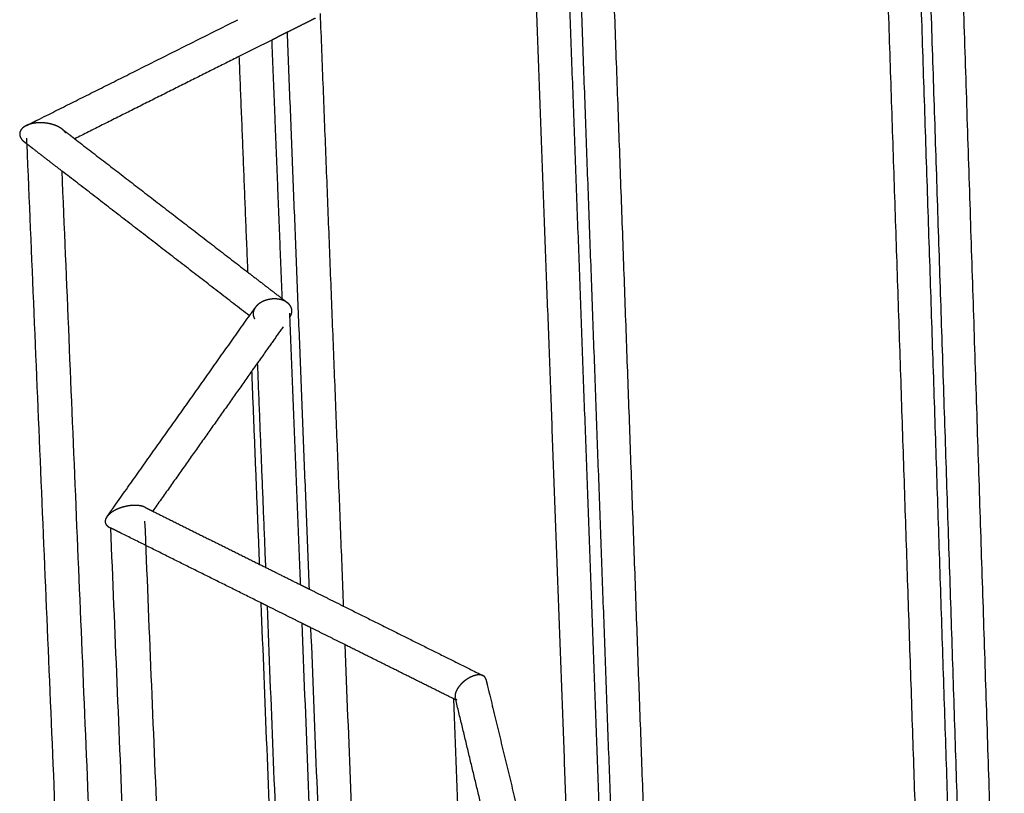
# Model space of a CAD drawing. Units: centimetres. Extents: x 3473 to 3881, y 469 to 1088.
# Drawn here: x 3493 to 3501, y 815 to 822 of the extents above; entities that cross this region are included whole.
import ezdxf

# ---------------------------------------------------------------- set-up
doc = ezdxf.new("R2010")
doc.units = ezdxf.units.CM
doc.header["$MEASUREMENT"] = 0
doc.layers.add('2D_28398$Visible$Curves$Paraban Plissé ratan', color=7, linetype='Continuous', true_color=0xccbc77)
doc.layers.add('2D_28398$Visible$SceneSilhouetteCurves$Paraban Plissé ratan', color=7, linetype='Continuous', true_color=0xccbc77)

msp = doc.modelspace()

# ---------------------------------------------------------------- linework, layer by layer
at = {"layer": '2D_28398$Visible$Curves$Paraban Plissé ratan'}
for points, weights, degree in [([(3500.9682, 825.3113), (3501.2046, 818.0791), (3501.437, 810.9685)], [606.038158592, 611.223962666, 616.40976674], 2), ([(3501.1528, 811.2793), (3500.9294, 818.0468), (3500.7023, 824.9244)], [616.151618579, 611.217864965, 606.284111352], 2), ([(3500.6195, 824.796), (3500.8435, 818.033), (3501.064, 811.3765)], [600.205607334, 605.008557223, 609.811507112], 2), ([(3500.7765, 811.691), (3500.5613, 818.1223), (3500.3429, 824.6529)], [609.552728213, 604.914741318, 600.276754423], 2), ([(3497.9791, 824.4838), (3498.1841, 818.8263), (3498.3864, 813.2435)], [600.935084086, 604.954036144, 608.972988202], 2), ([(3498.1031, 813.3899), (3497.9123, 818.6078), (3497.7192, 823.8908)], [608.833366033, 605.077036435, 601.320706836], 2), ([(3497.6246, 823.6505), (3497.8129, 818.5163), (3497.999, 813.4437)], [595.277300132, 598.891483702, 602.505667272], 2), ([(3497.7126, 813.5918), (3497.5305, 818.5086), (3497.3464, 823.4833)], [602.365516524, 598.863075889, 595.360635253], 2), ([(3495.5464, 821.6959), (3495.6468, 819.137), (3495.7465, 816.5935)], [589.116372136, 590.897744235, 592.679116334], 2), ([(3495.2658, 821.5363), (3495.2207, 821.5137), (3495.1756, 821.4911), (3495.1306, 821.4685)], [600.752179574, 600.698967347, 600.645756427, 600.592546599], 3), ([(3495.4547, 816.7388), (3495.3601, 819.1305), (3495.2649, 821.5358)], [592.540296614, 590.865620449, 589.190944284], 2), ([(3495.1306, 821.4685), (3495.0375, 821.4218), (3494.9444, 821.3751), (3494.8512, 821.3284)], [600.592546599, 600.482676121, 600.372810301, 600.262947255], 3), ([(3495.1296, 821.468), (3495.1741, 820.3473), (3495.2185, 819.2296)], [596.477103786, 597.265867535, 598.054631284], 2), ([(3494.8512, 821.3284), (3494.3797, 821.092), (3493.9073, 820.8552), (3493.434, 820.6179)], [600.262947255, 599.707476704, 599.152077048, 598.596504626], 3), ([(3494.9253, 819.468), (3494.8881, 820.3976), (3494.8508, 821.3292)], [597.84903973, 597.193299636, 596.537559542], 2), ([(3493.3267, 820.7006), (3493.3624, 820.6731), (3493.3982, 820.6455), (3493.434, 820.6179)], [617.087100919, 617.001214858, 616.915330967, 616.829448966], 3), ([(3492.9682, 820.6278), (3492.9695, 820.6253), (3492.9709, 820.6227), (3492.9726, 820.6202)], [683.242003562, 683.247532309, 683.25294059, 683.258200077], 3), ([(3493.0241, 820.5718), (3493.0171, 820.5772), (3493.01, 820.5827), (3493.0029, 820.5881)], [617.589468786, 617.606473249, 617.623477712, 617.640482176], 3), ([(3493.0232, 820.5725), (3493.0221, 820.5974), (3493.0211, 820.6222)], [586.908669914, 586.891486571, 586.874303227], 2), ([(3494.8465, 777.4117), (3493.9587, 798.4283), (3493.0232, 820.5725)], [618.395036209, 602.651853062, 586.908669914], 2), ([(3493.434, 820.6179), (3493.9292, 820.2361), (3494.4262, 819.8529), (3494.9253, 819.468)], [616.829448966, 615.64332102, 614.457553368, 613.271405078], 3), ([(3493.3223, 820.3415), (3494.2434, 798.359), (3495.118, 777.4882)], [587.108223986, 602.743055573, 618.377887159], 2), ([(3494.938, 819.0935), (3494.3976, 819.5109), (3493.8596, 819.9264), (3493.3237, 820.3404)], [613.017964285, 614.302016865, 615.585513584, 616.869393456], 3), ([(3494.9253, 819.468), (3495.0228, 819.3929), (3495.1204, 819.3177), (3495.218, 819.2424)], [613.271405078, 613.040291433, 612.809163338, 612.578015311], 3), ([(3495.0751, 819.2258), (3495.0658, 819.2226), (3495.0568, 819.2187), (3495.0482, 819.2144)], [677.684959527, 677.685824486, 677.688037464, 677.691630005], 3), ([(3494.9408, 819.0975), (3494.9569, 819.1201), (3494.9729, 819.1427), (3494.989, 819.1653)], [579.123505174, 579.184914352, 579.246324563, 579.307735911], 3), ([(3495.283, 819.116), (3495.2837, 819.0972), (3495.2845, 819.0784)], [582.089444028, 582.102364955, 582.115285883], 2), ([(3495.295, 819.1713), (3495.2941, 819.1731), (3495.2931, 819.1748), (3495.2921, 819.1766)], [677.932292312, 677.928106875, 677.923930319, 677.919769734], 3), ([(3495.2852, 819.0795), (3495.285, 819.0791), (3495.2847, 819.0788), (3495.2845, 819.0784)], [579.581533665, 579.580591716, 579.579649767, 579.578707818], 3), ([(3495.2845, 819.0784), (3495.3301, 817.9267), (3495.3757, 816.7782)], [582.115285883, 582.90864067, 583.701995457], 2), ([(3495.2279, 818.9983), (3495.1388, 818.8724), (3495.0496, 818.7462), (3494.9603, 818.62)], [579.361355999, 579.019738164, 578.678155479, 578.336590608], 3), ([(3494.9603, 818.62), (3494.6765, 818.2186), (3494.3916, 817.8157), (3494.1056, 817.4112)], [578.336590608, 577.253444594, 576.170477711, 575.087137093], 3), ([(3495.0261, 816.9524), (3494.9928, 817.7847), (3494.9594, 818.6186)], [599.630893091, 599.04019221, 598.44949133], 2), ([(3495.0792, 816.9259), (3495.044, 817.8063), (3495.0087, 818.6884)], [583.562636836, 582.95460037, 582.346563903], 2), ([(3494.0399, 817.4437), (3494.0619, 817.4328), (3494.0838, 817.4219), (3494.1057, 817.4109)], [629.864020339, 629.85893273, 629.853845174, 629.848757668], 3), ([(3494.0584, 817.4317), (3494.0583, 817.4318), (3494.0581, 817.432), (3494.058, 817.4321)], [672.423880907, 672.423248747, 672.422616967, 672.421985583], 3), ([(3494.1057, 817.4109), (3494.4125, 817.2581), (3494.7193, 817.1052), (3495.0261, 816.9524)], [629.848757668, 629.777624367, 629.70650095, 629.635379872], 3), ([(3493.7166, 817.282), (3493.7219, 817.2776), (3493.728, 817.2737), (3493.7346, 817.2704)], [672.323523426, 672.344985482, 672.366022784, 672.386440877], 3), ([(3493.7346, 817.2704), (3493.7347, 817.2703), (3493.7349, 817.2703), (3493.735, 817.2702)], [672.386440877, 672.386899208, 672.387357227, 672.387814932], 3), ([(3495.3943, 777.5584), (3494.589, 796.9343), (3493.7441, 817.2662)], [606.066570261, 591.816102551, 577.565634841], 2), ([(3494.0357, 817.324), (3494.8732, 796.9993), (3495.6714, 777.6299)], [577.565010771, 591.809286511, 606.05356225], 2), ([(3495.0261, 816.9524), (3495.1426, 816.8943), (3495.2591, 816.8363), (3495.3757, 816.7782)], [629.635379872, 629.608376413, 629.58137329, 629.554370092], 3), ([(3495.3757, 816.7782), (3495.402, 816.7651), (3495.4283, 816.752), (3495.4547, 816.7388)], [629.554370092, 629.548269304, 629.542168513, 629.536067713], 3), ([(3495.4547, 816.7388), (3495.552, 816.6904), (3495.6492, 816.6419), (3495.7465, 816.5934)], [629.536067713, 629.513530001, 629.490992171, 629.468453983], 3), ([(3495.0928, 816.5935), (3495.075, 816.6024), (3495.0572, 816.6113), (3495.0394, 816.6202)], [629.798084842, 629.802214377, 629.806343915, 629.810473456], 3), ([(3496.5414, 779.1222), (3495.8074, 797.4451), (3495.0394, 816.6202)], [627.766850947, 613.816918179, 599.866985411], 2), ([(3496.6018, 778.8533), (3495.8644, 797.2921), (3495.0925, 816.5943)], [611.129308386, 597.460665767, 583.792023148], 2), ([(3495.3889, 816.446), (3495.2902, 816.4952), (3495.1915, 816.5444), (3495.0928, 816.5935)], [629.729473041, 629.752343734, 629.77521425, 629.798084842], 3), ([(3495.4678, 816.4067), (3495.4415, 816.4198), (3495.4152, 816.4329), (3495.3889, 816.446)], [629.711172777, 629.717272881, 629.723372967, 629.729473041], 3), ([(3495.3889, 816.446), (3496.1446, 797.3855), (3496.8669, 779.1674)], [583.931845675, 597.431022056, 610.930198436], 2), ([(3495.7595, 816.2613), (3495.6623, 816.3097), (3495.565, 816.3582), (3495.4678, 816.4067)], [629.64357424, 629.666107482, 629.688640247, 629.711172777], 3), ([(3496.9407, 779.1711), (3496.2209, 797.3687), (3495.4678, 816.4067)], [620.148965271, 606.461299617, 592.773633962], 2), ([(3496.7151, 815.7851), (3496.3965, 815.9439), (3496.078, 816.1026), (3495.7595, 816.2613)], [629.422240258, 629.496028963, 629.569804152, 629.64357424], 3), ([(3495.7595, 816.2613), (3496.5029, 797.3065), (3497.2136, 779.185)], [592.912568924, 606.544642223, 620.176715522], 2), ([(3496.9618, 815.9853), (3496.9582, 815.9889), (3496.954, 815.9918), (3496.9493, 815.9941)], [671.703775786, 671.68221119, 671.660561114, 671.639138358], 3), ([(3498.0925, 779.2298), (3497.411, 797.1063), (3496.6985, 815.7933)], [602.581003247, 589.51162619, 576.442249133], 2), ([(3497.0444, 814.4151), (3496.9326, 814.8805), (3496.8211, 815.3441), (3496.7101, 815.8061)], [604.516843239, 605.652369971, 606.787770014, 607.923502035], 3), ([(3496.714, 815.7954), (3496.7161, 815.7912), (3496.7189, 815.7874), (3496.7222, 815.7841)], [671.521264116, 671.540612841, 671.560366409, 671.580192773], 3)]:
    msp.add_rational_spline(points, weights, degree=degree, dxfattribs=at)
for points, weights, knots in [([(3493.0163, 820.7312), (3493.0438, 820.745), (3493.0714, 820.7588), (3493.0989, 820.7726), (3493.6804, 821.0637), (3494.2603, 821.354), (3494.8389, 821.6438)], [598.30090897, 598.333179385, 598.3654498, 598.397720215, 599.079643633, 599.761254451, 600.443002943], [1.587014, 1.587014, 1.587014, 1.587014, 1.843487, 1.843487, 1.843487, 7.261943, 7.261943, 7.261943, 7.261943]), ([(3495.5037, 821.6555), (3495.4909, 821.6491), (3495.4782, 821.6427), (3495.4654, 821.6363), (3495.3989, 821.603), (3495.3323, 821.5696), (3495.2658, 821.5363)], [601.033288029, 601.018201846, 601.003115662, 600.988029479, 600.909409532, 600.830793127, 600.752179574], [1.5393344, 1.5393344, 1.5393344, 1.5393344, 1.6592564, 1.6592564, 1.6592564, 2.2841295, 2.2841295, 2.2841295, 2.2841295]), ([(3493.0152, 820.7306), (3493.0134, 820.7297), (3493.0057, 820.7256), (3492.9931, 820.7175), (3492.9793, 820.7052), (3492.969, 820.6917), (3492.9625, 820.6774), (3492.9597, 820.6626), (3492.961, 820.6433), (3492.9669, 820.629), (3492.9726, 820.6202)], [682.990453174, 682.993091955, 683.005053509, 683.02777012, 683.060435421, 683.094787372, 683.129877916, 683.164684161, 683.20872736, 683.239708092, 683.258200077], [-2.6681549, -2.6681549, -2.6681549, -2.6681549, -2.6499823, -2.5874068, -2.5273055, -2.4701117, -2.4159055, -2.364442, -2.3152567, -2.2213543, -2.2213543, -2.2213543, -2.2213543]), ([(3493.0949, 820.7535), (3493.0794, 820.7516), (3493.0568, 820.747), (3493.0313, 820.7382), (3493.0204, 820.7332), (3493.0162, 820.7311)], [682.912322935, 682.921757093, 682.939477422, 682.968019325, 682.982824246, 682.988986995], [-2.9087037, -2.9087037, -2.9087037, -2.9087037, -2.7794059, -2.7142947, -2.6715333, -2.6715333, -2.6715333, -2.6715333]), ([(3493.3572, 820.6684), (3493.3512, 820.6779), (3493.3387, 820.6916), (3493.3174, 820.7078), (3493.2978, 820.7196), (3493.2755, 820.7301), (3493.2509, 820.7391), (3493.2249, 820.7464), (3493.198, 820.7517), (3493.1709, 820.755), (3493.1362, 820.7568), (3493.111, 820.7555), (3493.0949, 820.7535)], [683.024060283, 683.004218763, 682.97659994, 682.94616916, 682.925463754, 682.908369525, 682.895466796, 682.887137171, 682.883524477, 682.884528021, 682.891492865, 682.902548025, 682.912322935], [-0.7670025, -0.7670025, -0.7670025, -0.7670025, -0.6666234, -0.6106958, -0.5503907, -0.4859946, -0.4181509, -0.3478198, -0.2761865, -0.2045387, -0.1341368, 0, 0, 0, 0]), ([(3492.9726, 820.6202), (3492.9786, 820.6107), (3492.9886, 820.5997), (3493.0005, 820.59), (3493.0029, 820.5881)], [683.258200077, 683.278041598, 683.300186485, 683.318692597, 683.32223488], [-2.2213543, -2.2213543, -2.2213543, -2.2213543, -2.1209753, -2.096027, -2.096027, -2.096027, -2.096027]), ([(3493.3237, 820.3404), (3493.2413, 820.4041), (3493.1589, 820.4677), (3493.0765, 820.5313), (3493.0591, 820.5448), (3493.0416, 820.5583), (3493.0241, 820.5718)], [616.869393456, 617.067380659, 617.265376974, 617.463385845, 617.505413492, 617.547441139, 617.589468786], [9.583928, 9.583928, 9.583928, 9.583928, 10.706696, 10.706696, 10.706696, 10.945038, 10.945038, 10.945038, 10.945038]), ([(3495.0482, 819.2144), (3495.0451, 819.2128), (3495.0361, 819.2079), (3495.022, 819.1987), (3495.0068, 819.1863), (3494.9938, 819.1724), (3494.9833, 819.1574), (3494.9756, 819.1418), (3494.9711, 819.1259), (3494.9696, 819.1102), (3494.9716, 819.0904), (3494.977, 819.0765), (3494.9821, 819.0681)], [677.691630005, 677.692935576, 677.697295691, 677.707184036, 677.723179053, 677.743344021, 677.76730586, 677.794458565, 677.824006465, 677.855037152, 677.896560696, 677.928277257, 677.948714926], [-2.4612511, -2.4612511, -2.4612511, -2.4612511, -2.4333255, -2.3794111, -2.3249645, -2.2705293, -2.2165992, -2.1635805, -2.1117745, -2.0613822, -2.0125273, -1.9191409, -1.9191409, -1.9191409, -1.9191409]), ([(3495.2185, 819.2296), (3495.2133, 819.2313), (3495.2011, 819.2346), (3495.1812, 819.238), (3495.159, 819.2395), (3495.1368, 819.2389), (3495.1085, 819.2355), (3495.088, 819.2303), (3495.0751, 819.2258)], [677.766058972, 677.759551138, 677.745262241, 677.725983884, 677.709138218, 677.696611397, 677.685883557, 677.683755273, 677.684959527], [-0.3804654, -0.3804654, -0.3804654, -0.3804654, -0.3366188, -0.2786039, -0.2204707, -0.1629745, -0.1068305, 0, 0, 0, 0]), ([(3495.218, 819.2424), (3495.2206, 819.2404), (3495.2233, 819.2383), (3495.2259, 819.2363), (3495.2392, 819.2261), (3495.2524, 819.2158), (3495.2657, 819.2056)], [612.578015311, 612.571774343, 612.565533361, 612.559292365, 612.527875975, 612.496459584, 612.465043194], [10.7048656, 10.7048656, 10.7048656, 10.7048656, 10.7402638, 10.7402638, 10.7402638, 10.9184937, 10.9184937, 10.9184937, 10.9184937]), ([(3495.2921, 819.1766), (3495.2869, 819.1853), (3495.2764, 819.1976), (3495.2582, 819.2115), (3495.2418, 819.2208), (3495.2281, 819.2265), (3495.22, 819.2291), (3495.2185, 819.2296)], [677.919769734, 677.898813533, 677.86727931, 677.827715825, 677.798503738, 677.778446041, 677.768035791, 677.766058972], [-0.6500939, -0.6500939, -0.6500939, -0.6500939, -0.5544107, -0.5031161, -0.4494546, -0.3937843, -0.3804654, -0.3804654, -0.3804654, -0.3804654]), ([(3495.2849, 819.0789), (3495.2868, 819.0817), (3495.2919, 819.0895), (3495.2984, 819.1028), (3495.303, 819.1187), (3495.3045, 819.1344), (3495.3025, 819.1542), (3495.2971, 819.1681), (3495.2921, 819.1766)], [678.114293154, 678.109869002, 678.097106893, 678.074026094, 678.044478194, 678.013447507, 677.971923963, 677.940207402, 677.919769734], [-0.977675, -0.977675, -0.977675, -0.977675, -0.9475522, -0.8945335, -0.8427275, -0.7923352, -0.7434803, -0.6500939, -0.6500939, -0.6500939, -0.6500939]), ([(3493.711, 817.3624), (3493.7297, 817.3887), (3493.7483, 817.415), (3493.767, 817.4413), (3494.1604, 817.9964), (3494.5515, 818.5482), (3494.9408, 819.0975)], [574.453824155, 574.524087451, 574.594350747, 574.664614043, 576.151257038, 577.63707802, 579.123505174], [1.348376, 1.348376, 1.348376, 1.348376, 1.693228, 1.693228, 1.693228, 8.988003, 8.988003, 8.988003, 8.988003]), ([(3493.8017, 817.4288), (3493.7882, 817.4228), (3493.7684, 817.4126), (3493.7447, 817.3964), (3493.729, 817.3832), (3493.7157, 817.3693), (3493.7056, 817.3549), (3493.699, 817.3405), (3493.6959, 817.3266), (3493.6965, 817.3135), (3493.7017, 817.2976), (3493.7099, 817.2876), (3493.7166, 817.282)], [672.023544134, 672.019651267, 672.018510414, 672.02875685, 672.042698319, 672.063043744, 672.089569255, 672.121637831, 672.158214384, 672.197991576, 672.253391053, 672.2959466, 672.323523426], [0, 0, 0, 0, 0.1135399, 0.1700138, 0.2256606, 0.2801421, 0.3333657, 0.3854767, 0.43678, 0.4876128, 0.5382192, 0.639018, 0.639018, 0.639018, 0.639018]), ([(3494.0399, 817.4437), (3494.0372, 817.4451), (3494.0291, 817.4487), (3494.014, 817.4537), (3493.9939, 817.458), (3493.9715, 817.4605), (3493.9474, 817.4612), (3493.9222, 817.4598), (3493.8966, 817.4567), (3493.8712, 817.4518), (3493.8394, 817.4435), (3493.8163, 817.4352), (3493.8017, 817.4288)], [672.358668995, 672.350396506, 672.326527417, 672.287650586, 672.242950917, 672.199848632, 672.159582138, 672.123281651, 672.091867328, 672.065975173, 672.039833901, 672.027760565, 672.023544134], [-0.6928113, -0.6928113, -0.6928113, -0.6928113, -0.6610834, -0.6001231, -0.5353786, -0.4675957, -0.3977797, -0.3271164, -0.2568642, -0.1882345, -0.122286, 0, 0, 0, 0]), ([(3493.7346, 817.2704), (3493.7373, 817.2691), (3493.7405, 817.2676), (3493.7438, 817.2663), (3493.7441, 817.2662)], [672.386440877, 672.394849713, 672.404091379, 672.413186137, 672.414107557], [-2.10394025, -2.10394025, -2.10394025, -2.10394025, -2.07170226, -2.06806122, -2.06806122, -2.06806122, -2.06806122]), ([(3495.0394, 816.6202), (3494.6335, 816.8224), (3494.2277, 817.0247), (3493.822, 817.2269), (3493.7959, 817.2398), (3493.7699, 817.2528), (3493.7439, 817.2658)], [629.810473456, 629.904583911, 629.998696393, 630.092828375, 630.098868104, 630.104907833, 630.110947562], [6.716713, 6.716713, 6.716713, 6.716713, 10.273063, 10.273063, 10.273063, 10.501278, 10.501278, 10.501278, 10.501278]), ([(3495.7465, 816.5934), (3496.1333, 816.4007), (3496.5202, 816.2079), (3496.9074, 816.0151), (3496.9213, 816.0081), (3496.9353, 816.0011), (3496.9493, 815.9941)], [629.468453983, 629.378873741, 629.289287841, 629.199681205, 629.196442721, 629.193204238, 629.189965754], [6.932489, 6.932489, 6.932489, 6.932489, 10.318773, 10.318773, 10.318773, 10.441184, 10.441184, 10.441184, 10.441184]), ([(3496.9493, 815.9941), (3496.9475, 815.9951), (3496.942, 815.9974), (3496.9316, 816.0002), (3496.9177, 816.0014), (3496.9021, 816.0006), (3496.8852, 815.9975), (3496.8675, 815.9924), (3496.8496, 815.9853), (3496.8318, 815.9766), (3496.8093, 815.9634), (3496.7932, 815.9516), (3496.7831, 815.9432)], [671.639138358, 671.630853901, 671.606803832, 671.567078233, 671.520764769, 671.475839844, 671.433608493, 671.395273692, 671.361827928, 671.333972686, 671.305320984, 671.291716263, 671.286529762], [-0.5779038, -0.5779038, -0.5779038, -0.5779038, -0.5500696, -0.4967671, -0.4413708, -0.3844348, -0.3266315, -0.2687049, -0.2114111, -0.1554564, -0.101446, 0, 0, 0, 0]), ([(3496.9738, 815.9638), (3496.9734, 815.9652), (3496.971, 815.9736), (3496.9666, 815.9806), (3496.9618, 815.9853)], [671.805018688, 671.799720207, 671.767041292, 671.732671243, 671.703775786], [1.7403051, 1.7403051, 1.7403051, 1.7403051, 1.7592071, 1.8557146, 1.8557146, 1.8557146, 1.8557146]), ([(3496.7831, 815.9432), (3496.7734, 815.935), (3496.7593, 815.9215), (3496.7428, 815.902), (3496.7316, 815.8864), (3496.7224, 815.8706), (3496.7152, 815.8548), (3496.7105, 815.8396), (3496.7083, 815.8255), (3496.7085, 815.8144), (3496.7096, 815.8082), (3496.7101, 815.8061)], [671.286529762, 671.281500391, 671.279152226, 671.287779789, 671.300728187, 671.320205329, 671.345945016, 671.377302617, 671.413306413, 671.447286653, 671.469126535, 671.477162189], [0, 0, 0, 0, 0.0981955, 0.1487141, 0.1999298, 0.2515345, 0.3032506, 0.3548294, 0.4060386, 0.4566464, 0.4853794, 0.4853794, 0.4853794, 0.4853794]), ([(3496.7831, 815.9432), (3496.7734, 815.935), (3496.7593, 815.9215), (3496.7428, 815.902), (3496.7316, 815.8864), (3496.7224, 815.8706), (3496.7152, 815.8548), (3496.7105, 815.8396), (3496.7083, 815.8255), (3496.7085, 815.8144), (3496.7096, 815.8082), (3496.7101, 815.8061)], [671.286529762, 671.281500391, 671.279152226, 671.287779789, 671.300728187, 671.320205329, 671.345945016, 671.377302617, 671.413306413, 671.447286652, 671.469126533, 671.477162187], [0, 0, 0, 0, 0.0981955, 0.1487141, 0.1999298, 0.2515345, 0.3032506, 0.3548294, 0.4060386, 0.4566464, 0.4853794, 0.4853794, 0.4853794, 0.4853794]), ([(3496.9738, 815.9635), (3496.9775, 815.9484), (3496.9811, 815.9333), (3496.9848, 815.9182), (3497.1633, 815.1791), (3497.3429, 814.4361), (3497.5236, 813.6881)], [608.469212842, 608.431949485, 608.394686129, 608.357422772, 606.540658918, 604.72478267, 602.907918231], [1.469109, 1.469109, 1.469109, 1.469109, 1.647517, 1.647517, 1.647517, 10.344547, 10.344547, 10.344547, 10.344547])]:
    msp.add_rational_spline(points, weights, degree=3, knots=knots, dxfattribs=at)
at = {"layer": '2D_28398$Visible$SceneSilhouetteCurves$Paraban Plissé ratan'}
for points, weights, degree in [([(3500.9682, 825.3113), (3501.2046, 818.0791), (3501.437, 810.9685)], [606.038158592, 611.223962666, 616.40976674], 2), ([(3501.1528, 811.2793), (3500.9294, 818.0468), (3500.7023, 824.9244)], [616.151618579, 611.217864965, 606.284111352], 2), ([(3500.6195, 824.796), (3500.8435, 818.033), (3501.064, 811.3765)], [600.205607334, 605.008557223, 609.811507112], 2), ([(3500.7765, 811.691), (3500.5613, 818.1223), (3500.3429, 824.6529)], [609.552728213, 604.914741318, 600.276754423], 2), ([(3497.9791, 824.4838), (3498.1841, 818.8263), (3498.3864, 813.2435)], [600.935084086, 604.954036144, 608.972988202], 2), ([(3498.1031, 813.3899), (3497.9123, 818.6078), (3497.7192, 823.8908)], [608.833366033, 605.077036435, 601.320706836], 2), ([(3497.6246, 823.6505), (3497.8129, 818.5163), (3497.999, 813.4437)], [595.277300132, 598.891483702, 602.505667272], 2), ([(3497.7126, 813.5918), (3497.5305, 818.5086), (3497.3464, 823.4833)], [602.365516524, 598.863075889, 595.360635253], 2), ([(3495.5464, 821.6959), (3495.6468, 819.137), (3495.7465, 816.5935)], [589.116372136, 590.897744235, 592.679116334], 2), ([(3495.2658, 821.5363), (3495.2207, 821.5137), (3495.1756, 821.4911), (3495.1306, 821.4685)], [600.752179574, 600.698967347, 600.645756427, 600.592546599], 3), ([(3495.4547, 816.7388), (3495.3601, 819.1305), (3495.2649, 821.5358)], [592.540296614, 590.865620449, 589.190944284], 2), ([(3495.1296, 821.468), (3495.1741, 820.3473), (3495.2185, 819.2296)], [596.477103786, 597.265867535, 598.054631284], 2), ([(3494.8512, 821.3284), (3494.3797, 821.092), (3493.9073, 820.8552), (3493.434, 820.6179)], [600.262947255, 599.707476704, 599.152077048, 598.596504626], 3), ([(3494.9253, 819.468), (3494.8881, 820.3976), (3494.8508, 821.3292)], [597.84903973, 597.193299636, 596.537559542], 2), ([(3492.9682, 820.6278), (3492.9695, 820.6253), (3492.9709, 820.6227), (3492.9726, 820.6202)], [683.242003562, 683.247532309, 683.25294059, 683.258200077], 3), ([(3493.0241, 820.5718), (3493.0171, 820.5772), (3493.01, 820.5827), (3493.0029, 820.5881)], [617.589468786, 617.606473249, 617.623477712, 617.640482176], 3), ([(3494.8465, 777.4117), (3493.9587, 798.4283), (3493.0232, 820.5725)], [618.395036209, 602.651853062, 586.908669914], 2), ([(3493.434, 820.6179), (3493.9292, 820.2361), (3494.4262, 819.8529), (3494.9253, 819.468)], [616.829448966, 615.64332102, 614.457553368, 613.271405078], 3), ([(3493.3223, 820.3415), (3494.2434, 798.359), (3495.118, 777.4882)], [587.108223986, 602.743055573, 618.377887159], 2), ([(3494.938, 819.0935), (3494.3976, 819.5109), (3493.8596, 819.9264), (3493.3237, 820.3404)], [613.017964285, 614.302016865, 615.585513584, 616.869393456], 3), ([(3495.295, 819.1713), (3495.2941, 819.1731), (3495.2931, 819.1748), (3495.2921, 819.1766)], [677.932292312, 677.928106875, 677.923930319, 677.919769734], 3), ([(3495.2852, 819.0795), (3495.285, 819.0791), (3495.2847, 819.0788), (3495.2845, 819.0784)], [579.581533665, 579.580591716, 579.579649767, 579.578707818], 3), ([(3495.2845, 819.0784), (3495.3301, 817.9267), (3495.3757, 816.7782)], [582.115285883, 582.90864067, 583.701995457], 2), ([(3494.9603, 818.62), (3494.6765, 818.2186), (3494.3916, 817.8157), (3494.1056, 817.4112)], [578.336590608, 577.253444594, 576.170477711, 575.087137093], 3), ([(3495.0261, 816.9524), (3494.9928, 817.7847), (3494.9594, 818.6186)], [599.630893091, 599.04019221, 598.44949133], 2), ([(3494.1057, 817.4109), (3494.4125, 817.2581), (3494.7193, 817.1052), (3495.0261, 816.9524)], [629.848757668, 629.777624367, 629.70650095, 629.635379872], 3), ([(3493.7166, 817.282), (3493.7219, 817.2776), (3493.728, 817.2737), (3493.7346, 817.2704)], [672.323523426, 672.344985482, 672.366022784, 672.386440877], 3), ([(3493.7346, 817.2704), (3493.7347, 817.2703), (3493.7349, 817.2703), (3493.735, 817.2702)], [672.386440877, 672.386899208, 672.387357227, 672.387814932], 3), ([(3495.3943, 777.5584), (3494.589, 796.9343), (3493.7441, 817.2662)], [606.066570261, 591.816102551, 577.565634841], 2), ([(3494.0357, 817.324), (3494.8732, 796.9993), (3495.6714, 777.6299)], [577.565010771, 591.809286511, 606.05356225], 2), ([(3495.3757, 816.7782), (3495.402, 816.7651), (3495.4283, 816.752), (3495.4547, 816.7388)], [629.554370092, 629.548269304, 629.542168513, 629.536067713], 3), ([(3496.5414, 779.1222), (3495.8074, 797.4451), (3495.0394, 816.6202)], [627.766850947, 613.816918179, 599.866985411], 2), ([(3495.4678, 816.4067), (3495.4415, 816.4198), (3495.4152, 816.4329), (3495.3889, 816.446)], [629.711172777, 629.717272881, 629.723372967, 629.729473041], 3), ([(3495.3889, 816.446), (3496.1446, 797.3855), (3496.8669, 779.1674)], [583.931845675, 597.431022056, 610.930198436], 2), ([(3496.9407, 779.1711), (3496.2209, 797.3687), (3495.4678, 816.4067)], [620.148965271, 606.461299617, 592.773633962], 2), ([(3496.7151, 815.7851), (3496.3965, 815.9439), (3496.078, 816.1026), (3495.7595, 816.2613)], [629.422240258, 629.496028963, 629.569804152, 629.64357424], 3), ([(3495.7595, 816.2613), (3496.5029, 797.3065), (3497.2136, 779.185)], [592.912568924, 606.544642223, 620.176715522], 2), ([(3496.9618, 815.9853), (3496.9582, 815.9889), (3496.954, 815.9918), (3496.9493, 815.9941)], [671.703775786, 671.68221119, 671.660561114, 671.639138358], 3), ([(3498.0925, 779.2298), (3497.411, 797.1063), (3496.6985, 815.7933)], [602.581003247, 589.51162619, 576.442249133], 2)]:
    msp.add_rational_spline(points, weights, degree=degree, dxfattribs=at)
for points, weights, knots in [([(3493.0163, 820.7312), (3493.0438, 820.745), (3493.0714, 820.7588), (3493.0989, 820.7726), (3493.6804, 821.0637), (3494.2603, 821.354), (3494.8389, 821.6438)], [598.30090897, 598.333179385, 598.3654498, 598.397720215, 599.079643633, 599.761254451, 600.443002943], [1.587014, 1.587014, 1.587014, 1.587014, 1.843487, 1.843487, 1.843487, 7.261943, 7.261943, 7.261943, 7.261943]), ([(3493.0152, 820.7306), (3493.0134, 820.7297), (3493.0057, 820.7256), (3492.9931, 820.7175), (3492.9793, 820.7052), (3492.969, 820.6917), (3492.9625, 820.6774), (3492.9597, 820.6626), (3492.961, 820.6433), (3492.9669, 820.629), (3492.9726, 820.6202)], [682.990453174, 682.993091955, 683.005053509, 683.02777012, 683.060435421, 683.094787372, 683.129877916, 683.164684161, 683.20872736, 683.239708092, 683.258200077], [-2.6681549, -2.6681549, -2.6681549, -2.6681549, -2.6499823, -2.5874068, -2.5273055, -2.4701117, -2.4159055, -2.364442, -2.3152567, -2.2213543, -2.2213543, -2.2213543, -2.2213543]), ([(3493.0949, 820.7535), (3493.0794, 820.7516), (3493.0568, 820.747), (3493.0313, 820.7382), (3493.0204, 820.7332), (3493.0162, 820.7311)], [682.912322935, 682.921757093, 682.939477422, 682.968019325, 682.982824246, 682.988986995], [-2.9087037, -2.9087037, -2.9087037, -2.9087037, -2.7794059, -2.7142947, -2.6715333, -2.6715333, -2.6715333, -2.6715333]), ([(3492.9726, 820.6202), (3492.9786, 820.6107), (3492.9886, 820.5997), (3493.0005, 820.59), (3493.0029, 820.5881)], [683.258200077, 683.278041598, 683.300186485, 683.318692597, 683.32223488], [-2.2213543, -2.2213543, -2.2213543, -2.2213543, -2.1209753, -2.096027, -2.096027, -2.096027, -2.096027]), ([(3495.218, 819.2424), (3495.2206, 819.2404), (3495.2233, 819.2383), (3495.2259, 819.2363), (3495.2392, 819.2261), (3495.2524, 819.2158), (3495.2657, 819.2056)], [612.578015311, 612.571774343, 612.565533361, 612.559292365, 612.527875975, 612.496459584, 612.465043194], [10.7048656, 10.7048656, 10.7048656, 10.7048656, 10.7402638, 10.7402638, 10.7402638, 10.9184937, 10.9184937, 10.9184937, 10.9184937]), ([(3495.2921, 819.1766), (3495.2869, 819.1853), (3495.2764, 819.1976), (3495.2582, 819.2115), (3495.2418, 819.2208), (3495.2281, 819.2265), (3495.22, 819.2291), (3495.2185, 819.2296)], [677.919769734, 677.898813533, 677.86727931, 677.827715825, 677.798503738, 677.778446041, 677.768035791, 677.766058972], [-0.6500939, -0.6500939, -0.6500939, -0.6500939, -0.5544107, -0.5031161, -0.4494546, -0.3937843, -0.3804654, -0.3804654, -0.3804654, -0.3804654]), ([(3495.2849, 819.0789), (3495.2868, 819.0817), (3495.2919, 819.0895), (3495.2984, 819.1028), (3495.303, 819.1187), (3495.3045, 819.1344), (3495.3025, 819.1542), (3495.2971, 819.1681), (3495.2921, 819.1766)], [678.114293154, 678.109869002, 678.097106893, 678.074026094, 678.044478194, 678.013447507, 677.971923963, 677.940207402, 677.919769734], [-0.977675, -0.977675, -0.977675, -0.977675, -0.9475522, -0.8945335, -0.8427275, -0.7923352, -0.7434803, -0.6500939, -0.6500939, -0.6500939, -0.6500939]), ([(3493.711, 817.3624), (3493.7297, 817.3887), (3493.7483, 817.415), (3493.767, 817.4413), (3494.1604, 817.9964), (3494.5515, 818.5482), (3494.9408, 819.0975)], [574.453824155, 574.524087451, 574.594350747, 574.664614043, 576.151257038, 577.63707802, 579.123505174], [1.348376, 1.348376, 1.348376, 1.348376, 1.693228, 1.693228, 1.693228, 8.988003, 8.988003, 8.988003, 8.988003]), ([(3493.8017, 817.4288), (3493.7882, 817.4228), (3493.7684, 817.4126), (3493.7447, 817.3964), (3493.729, 817.3832), (3493.7157, 817.3693), (3493.7056, 817.3549), (3493.699, 817.3405), (3493.6959, 817.3266), (3493.6965, 817.3135), (3493.7017, 817.2976), (3493.7099, 817.2876), (3493.7166, 817.282)], [672.023544134, 672.019651267, 672.018510414, 672.02875685, 672.042698319, 672.063043744, 672.089569255, 672.121637831, 672.158214384, 672.197991576, 672.253391053, 672.2959466, 672.323523426], [0, 0, 0, 0, 0.1135399, 0.1700138, 0.2256606, 0.2801421, 0.3333657, 0.3854767, 0.43678, 0.4876128, 0.5382192, 0.639018, 0.639018, 0.639018, 0.639018]), ([(3493.7346, 817.2704), (3493.7373, 817.2691), (3493.7405, 817.2676), (3493.7438, 817.2663), (3493.7441, 817.2662)], [672.386440877, 672.394849713, 672.404091379, 672.413186137, 672.414107557], [-2.10394025, -2.10394025, -2.10394025, -2.10394025, -2.07170226, -2.06806122, -2.06806122, -2.06806122, -2.06806122]), ([(3495.0394, 816.6202), (3494.6335, 816.8224), (3494.2277, 817.0247), (3493.822, 817.2269), (3493.7959, 817.2398), (3493.7699, 817.2528), (3493.7439, 817.2658)], [629.810473456, 629.904583911, 629.998696393, 630.092828375, 630.098868104, 630.104907833, 630.110947562], [6.716713, 6.716713, 6.716713, 6.716713, 10.273063, 10.273063, 10.273063, 10.501278, 10.501278, 10.501278, 10.501278]), ([(3495.7465, 816.5934), (3496.1333, 816.4007), (3496.5202, 816.2079), (3496.9074, 816.0151), (3496.9213, 816.0081), (3496.9353, 816.0011), (3496.9493, 815.9941)], [629.468453983, 629.378873741, 629.289287841, 629.199681205, 629.196442721, 629.193204238, 629.189965754], [6.932489, 6.932489, 6.932489, 6.932489, 10.318773, 10.318773, 10.318773, 10.441184, 10.441184, 10.441184, 10.441184]), ([(3496.9738, 815.9638), (3496.9734, 815.9652), (3496.971, 815.9736), (3496.9666, 815.9806), (3496.9618, 815.9853)], [671.805018688, 671.799720207, 671.767041292, 671.732671243, 671.703775786], [1.7403051, 1.7403051, 1.7403051, 1.7403051, 1.7592071, 1.8557146, 1.8557146, 1.8557146, 1.8557146]), ([(3496.9738, 815.9635), (3496.9775, 815.9484), (3496.9811, 815.9333), (3496.9848, 815.9182), (3497.1633, 815.1791), (3497.3429, 814.4361), (3497.5236, 813.6881)], [608.469212842, 608.431949485, 608.394686129, 608.357422772, 606.540658918, 604.72478267, 602.907918231], [1.469109, 1.469109, 1.469109, 1.469109, 1.647517, 1.647517, 1.647517, 10.344547, 10.344547, 10.344547, 10.344547])]:
    msp.add_rational_spline(points, weights, degree=3, knots=knots, dxfattribs=at)

doc.saveas('drawing.dxf')
